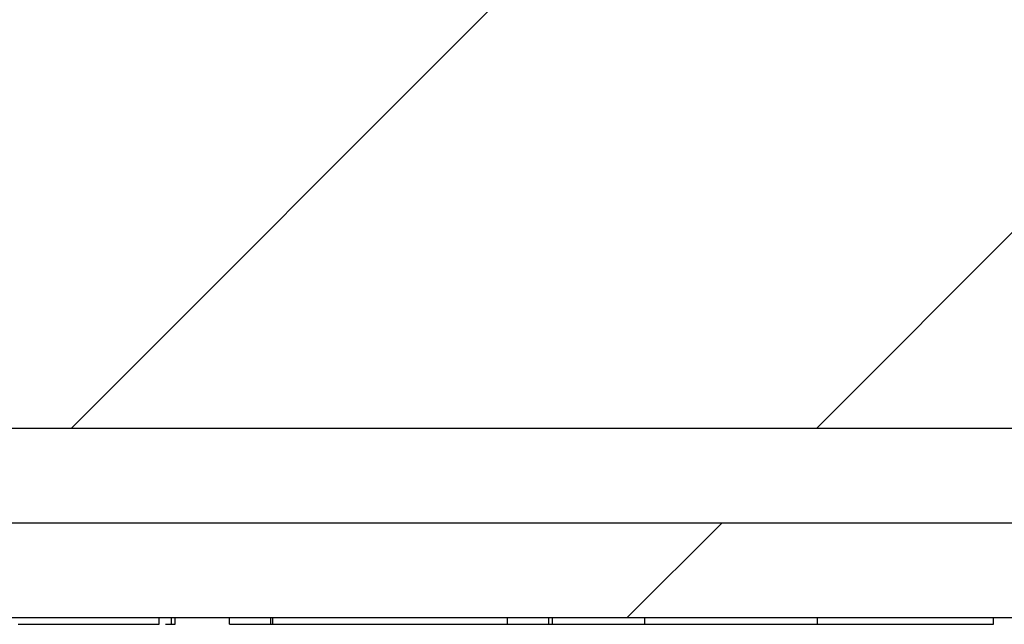
# Model space of a CAD drawing. Extents: x 0.1 to 16.9, y 0.1 to 10.9.
# Drawn here: x 8.9 to 9.1, y 2.3 to 2.5 of the extents above; entities that cross this region are included whole.
import ezdxf

# ---------------------------------------------------------------- set-up
doc = ezdxf.new("R2010")
doc.units = 0
doc.header["$MEASUREMENT"] = 0
doc.layers.get('0').update_dxf_attribs({"linetype": 'CONTINUOUS'})
pattern_1 = [(45, (0, 0), (-0.08838834764831843, 0.08838834764831845), [])]

msp = doc.modelspace()

# ---------------------------------------------------------------- hatches: boundary and pattern name
at = {"linetype": 'CONTINUOUS'}
h = msp.add_hatch(dxfattribs=at)
h.set_pattern_fill('ANSI31', style=0)
h.set_pattern_definition(pattern_1)
edge = h.paths.add_edge_path(flags=0)
edge.add_spline(control_points=[(9.693670462860272, 2.605878837188377), (9.693385491503946, 2.605036216668839), (9.693200235835437, 2.604148358852123), (9.69315891187654, 2.603259814905943)], knot_values=[0, 0, 0, 0, 4.518682169967659e-05, 4.518682169967659e-05, 4.518682169967659e-05, 4.518682169967659e-05], weights=[1, 1, 1, 1], degree=3, periodic=0)
edge.add_spline(control_points=[(9.693159184743932, 2.603259744835553), (9.692475012340028, 2.5885338204158), (9.691705672023469, 2.57380931781728), (9.690636943732333, 2.559106299020644), (9.690177844315997, 2.552790243383383), (9.689667068896167, 2.546476259878395), (9.688998816440762, 2.540178897752641), (9.688776755259154, 2.538086275924839), (9.688536240220268, 2.535995351755372), (9.688261770726472, 2.533908956831216), (9.68807644958827, 2.532500228025883), (9.687875877375857, 2.531093237426244), (9.687647163715715, 2.529690899794679), (9.68749283105545, 2.528744622702462), (9.687325859101806, 2.527800128740143), (9.687135544450307, 2.526860427064768), (9.687006931645508, 2.526225385741425), (9.686867783763375, 2.525592184494612), (9.68670919905438, 2.524963957126549), (9.686601654142475, 2.524537921997533), (9.686485247479354, 2.524113806241187), (9.686352552688879, 2.52369492209036), (9.686262022767764, 2.523409141849906), (9.686163935187018, 2.52312539894612), (9.686052081402016, 2.522847271739197), (9.68597502828705, 2.522655677260301), (9.685891396358791, 2.522466305452589), (9.685796025936208, 2.522283138563208), (9.685699073764537, 2.522096933792137), (9.685590172681657, 2.52191405367852), (9.685453862344733, 2.521754393312714), (9.685399798974311, 2.521691068859901), (9.685340747762552, 2.521631164293396), (9.685275190194496, 2.521579831656451), (9.685208982842305, 2.521527990228011), (9.685133975402172, 2.521483865279538), (9.68505352110717, 2.52145941014505), (9.685001918883508, 2.521443724974737), (9.684946987570942, 2.521436126637307), (9.68489309935419, 2.521438334384995), (9.68483919110764, 2.521440542953284), (9.684785147836704, 2.521452529127552), (9.684734715338024, 2.521471700457629), (9.684662703645218, 2.521499074868345), (9.684595897651935, 2.521541204556709), (9.68453586091555, 2.521589481181973), (9.684422188484069, 2.521680887239461), (9.684327423551084, 2.521795791567598), (9.684243586015748, 2.52191515553491), (9.683942327075808, 2.522344073943778), (9.683749394632184, 2.522844048787388), (9.683574647271286, 2.523338205958964), (9.682881814229974, 2.525297425338906), (9.682516301469459, 2.527362590617623), (9.682160087084538, 2.529409947331497), (9.68074168296322, 2.537562282901566), (9.680023021235977, 2.545826165447374), (9.679309211824199, 2.554070128185161), (9.677912009877684, 2.57020676156964), (9.676939593700368, 2.586379257272657), (9.67605729928575, 2.602552218251722), (9.676043413909111, 2.602806745143033), (9.6760295624318, 2.603061273885881), (9.676015744401823, 2.603315804442265)], knot_values=[1.315983824684899e-05, 1.315983824684899e-05, 1.315983824684899e-05, 1.315983824684899e-05, 0.0007620437385251513, 0.0007620437385251513, 0.0007620437385251513, 0.001083736813939906, 0.001083736813939906, 0.001083736813939906, 0.001190622578865385, 0.001190622578865385, 0.001190622578865385, 0.001262791692305889, 0.001262791692305889, 0.001262791692305889, 0.001311490505543432, 0.001311490505543432, 0.001311490505543432, 0.001344400908733773, 0.001344400908733773, 0.001344400908733773, 0.001366719579158474, 0.001366719579158474, 0.001366719579158474, 0.001381946848135507, 0.001381946848135507, 0.001381946848135507, 0.001392437405405552, 0.001392437405405552, 0.001392437405405552, 0.001403133951385186, 0.001403133951385186, 0.001403133951385186, 0.001407356557695669, 0.001407356557695669, 0.001407356557695669, 0.00141165504756952, 0.00141165504756952, 0.00141165504756952, 0.001414392609500039, 0.001414392609500039, 0.001414392609500039, 0.001417128902358271, 0.001417128902358271, 0.001417128902358271, 0.001421046227662966, 0.001421046227662966, 0.001421046227662966, 0.001428485611291969, 0.001428485611291969, 0.001428485611291969, 0.00145543041761137, 0.00145543041761137, 0.00145543041761137, 0.001562390161550311, 0.001562390161550311, 0.001562390161550311, 0.00198830446130002, 0.00198830446130002, 0.00198830446130002, 0.002821796835284376, 0.002821796835284376, 0.002821796835284376, 0.002834913154671412, 0.002834913154671412, 0.002834913154671412, 0.002834913154671412], weights=[1, 1, 1, 1, 1, 1, 1, 1, 1, 1, 1, 1, 1, 1, 1, 1, 1, 1, 1, 1, 1, 1, 1, 1, 1, 1, 1, 1, 1, 1, 1, 1, 1, 1, 1, 1, 1, 1, 1, 1, 1, 1, 1, 1, 1, 1, 1, 1, 1, 1, 1, 1, 1, 1, 1, 1, 1, 1, 1, 1, 1, 1, 1, 1], degree=3, periodic=0)
edge.add_spline(control_points=[(9.676015744401807, 2.603315804442263), (9.676020743055897, 2.603575683918588), (9.675996496787592, 2.603824023167513), (9.675962017265242, 2.604070696409059), (9.675795199870025, 2.605264140657076), (9.675380889342117, 2.606429586415769), (9.674845109847114, 2.607508973996393), (9.6741006910517, 2.609008688729876), (9.673120180411948, 2.610394184880435), (9.672053304466859, 2.611684564414751), (9.669695212901297, 2.614536660865375), (9.666851269713224, 2.617020042215594), (9.663788804408235, 2.619097626449978)], knot_values=[0, 0, 0, 0, 1.265282337309683e-05, 1.265282337309683e-05, 1.265282337309683e-05, 7.476581283491146e-05, 7.476581283491146e-05, 7.476581283491146e-05, 0.0001608508790115837, 0.0001608508790115837, 0.0001608508790115837, 0.0003522577680348043, 0.0003522577680348043, 0.0003522577680348043, 0.0003522577680348043], weights=[1, 1, 1, 1, 1, 1, 1, 1, 1, 1, 1, 1, 1], degree=3, periodic=0)
edge.add_ellipse((9.641759600606969, 2.602861645114035), major_axis=(0.03181980515339455, 3.375111896986888e-16), ratio=0.7071067811866205, start_angle=46.18666922892677, end_angle=89.99999999999959)
edge.add_line((9.641759600606969, 2.625361645114035), (9.598232054303228, 2.625361645114034))
edge.add_ellipse((9.598232054303228, 2.602861645114034), major_axis=(-0.03181980515338955, -3.375111896986358e-16), ratio=0.7071067811865858, start_angle=270.0000000000001, end_angle=348.7592967207145)
edge.add_spline(control_points=[(9.567022650937083, 2.607247596637303), (9.566659097131021, 2.605954114787523), (9.566456088035212, 2.604604847274288), (9.566422931062819, 2.603261654331783)], knot_values=[0.0003601457976211927, 0.0003601457976211927, 0.0003601457976211927, 0.0003601457976211927, 0.0004289111325049333, 0.0004289111325049333, 0.0004289111325049333, 0.0004289111325049333], weights=[1, 1, 1, 1], degree=3, periodic=0)
edge.add_line((9.566422931062823, 2.603261654331783), (9.563809751529677, 2.497401436913689))
edge.add_spline(control_points=[(9.563809976181547, 2.497401405237308), (9.563756703992555, 2.495241533407484), (9.563248066315833, 2.493065116917807), (9.562414711966202, 2.491071776812523), (9.561587774641772, 2.489093785896574), (9.560435616553352, 2.487235146905379), (9.5590903126472, 2.485565886349865), (9.557493331400405, 2.483584343152842), (9.55558832300983, 2.481822963825788), (9.553507119336137, 2.480358227053231), (9.550998722666654, 2.478592834800472), (9.548163774823562, 2.477217719766832), (9.545218380842465, 2.476361379908075), (9.542837064912902, 2.475669039338405), (9.540334437921043, 2.475301408893561), (9.537854518361701, 2.475301408893561)], knot_values=[0, 0, 0, 0, 0.0001097548577702808, 0.0001097548577702808, 0.0001097548577702808, 0.0002180959121150832, 0.0002180959121150832, 0.0002180959121150832, 0.0003468253345606096, 0.0003468253345606096, 0.0003468253345606096, 0.0005026062300745638, 0.0005026062300745638, 0.0005026062300745638, 0.0006280410872920014, 0.0006280410872920014, 0.0006280410872920014, 0.0006280410872920014], weights=[1, 1, 1, 1, 1, 1, 1, 1, 1, 1, 1, 1, 1, 1, 1, 1], degree=3, periodic=0)
edge.add_line((9.537854518361701, 2.475301408893561), (9.213714556004755, 2.475301408893558))
edge.add_spline(control_points=[(9.213714556004755, 2.475301408893558), (9.210668855541348, 2.475301408893565), (9.207628889510543, 2.475844006366993), (9.204800316752788, 2.476846846156803), (9.2019771798124, 2.47784775873653), (9.199285845787184, 2.479329292098247), (9.19692214628442, 2.481169089053638), (9.194434141729575, 2.483105639448325), (9.192224212528048, 2.485497535783969), (9.190584886034065, 2.488190675725043), (9.189495901326218, 2.489979695924918), (9.188638619241067, 2.491947827856935), (9.188158490951782, 2.493986444494587), (9.187895340703603, 2.495103776020578), (9.187742786587394, 2.496253852758603), (9.187714482763084, 2.497401405234796)], knot_values=[0, 0, 0, 0, 0.0001524551206466645, 0.0001524551206466645, 0.0001524551206466645, 0.0003044372779595592, 0.0003044372779595592, 0.0003044372779595592, 0.0004648334856108358, 0.0004648334856108358, 0.0004648334856108358, 0.0005707107438764547, 0.0005707107438764547, 0.0005707107438764547, 0.0006282495645061085, 0.0006282495645061085, 0.0006282495645061085, 0.0006282495645061085], weights=[1, 1, 1, 1, 1, 1, 1, 1, 1, 1, 1, 1, 1, 1, 1, 1], degree=3, periodic=0)
edge.add_line((9.187714708076237, 2.497401410557162), (9.185101527892472, 2.603261654331779))
edge.add_spline(control_points=[(9.185101527892474, 2.603261654331779), (9.18507364721308, 2.604391104009692), (9.184926236999079, 2.605523728780564), (9.184664091884208, 2.606622689128334), (9.184614156444354, 2.606832027640619), (9.184560040364781, 2.607040412770419), (9.184501808018213, 2.607247596637292)], knot_values=[5.126880659272918e-06, 5.126880659272918e-06, 5.126880659272918e-06, 5.126880659272918e-06, 6.251787219832304e-05, 6.251787219832304e-05, 6.251787219832304e-05, 7.341419243008272e-05, 7.341419243008272e-05, 7.341419243008272e-05, 7.341419243008272e-05], weights=[1, 1, 1, 1, 1, 1, 1], degree=3, periodic=0)
edge.add_ellipse((9.15329240465206, 2.602861645114029), major_axis=(0.03181980515339632, 3.375111896987076e-16), ratio=0.7071067811864902, start_angle=11.24070327929494, end_angle=89.99999999999959)
edge.add_line((9.15329240465206, 2.625361645114029), (9.109764858348314, 2.625361645114029))
edge.add_ellipse((9.109764858348314, 2.602861645114029), major_axis=(-0.03181980515339546, -3.375111896986984e-16), ratio=0.7071067811865092, start_angle=270.0000000000001, end_angle=313.8133307711325)
edge.add_spline(control_points=[(9.087735654547014, 2.61909762644996), (9.084961009852371, 2.617215296191632), (9.08237737133556, 2.614995891964758), (9.08015855289602, 2.612482196455099), (9.078733942683035, 2.610868258049157), (9.077419054699599, 2.609103818233663), (9.07651409685789, 2.60715052287918), (9.075959678836721, 2.605953845978578), (9.075567766697944, 2.604643944528295), (9.075496546908406, 2.603327000076843)], knot_values=[0, 0, 0, 0, 0.0001703264258798917, 0.0001703264258798917, 0.0001703264258798917, 0.0002795979494759854, 0.0002795979494759854, 0.0002795979494759854, 0.0003466346522515382, 0.0003466346522515382, 0.0003466346522515382, 0.0003466346522515382], weights=[1, 1, 1, 1, 1, 1, 1, 1, 1, 1], degree=3, periodic=0)
edge.add_spline(control_points=[(9.075496546908406, 2.603327000076843), (9.074707351898342, 2.588554562613374), (9.073820235103184, 2.573795414092966), (9.072631972019892, 2.559060269937795), (9.072292115150445, 2.55484584971905), (9.071925499669517, 2.550633314978007), (9.071509425592199, 2.546425735764961), (9.071233082132695, 2.543631192535166), (9.070935246091723, 2.540838509419945), (9.070597767993691, 2.53805068838836), (9.070371579147505, 2.536182199659223), (9.070127846790161, 2.534315568239716), (9.069851737575362, 2.532453801544731), (9.069666040874594, 2.531201674073679), (9.06946590711204, 2.529951415321185), (9.069239112684349, 2.528706075706458), (9.069086230882373, 2.527866594038801), (9.068921390562668, 2.527029007141715), (9.068734473188602, 2.526196442302811), (9.068608108824328, 2.525633591860952), (9.06847176257251, 2.525072682120156), (9.06831702561607, 2.524516961824709), (9.068211949513163, 2.524139592873603), (9.068098452011974, 2.523764240694313), (9.067969519795087, 2.523394342335153), (9.067881347111758, 2.523141380494644), (9.067785958025484, 2.522890559994708), (9.067677499006084, 2.522645609477359), (9.067588839120804, 2.522445374541728), (9.067491531239574, 2.522248037863646), (9.067376829133437, 2.52206149555865), (9.067278898738042, 2.521902229418722), (9.06716753026394, 2.521746606343857), (9.067027673103915, 2.521622525561869), (9.066976848610603, 2.52157743424961), (9.066921453325845, 2.521536454318921), (9.066861503915401, 2.521504478957326), (9.06680096321688, 2.521472188218982), (9.066733860714915, 2.521448817729991), (9.066665693027906, 2.521441005277885), (9.066603966846106, 2.521433931063398), (9.066539727489122, 2.521439751194244), (9.066479968756829, 2.521456752957238), (9.066414417405188, 2.521475402759564), (9.066352172919204, 2.521507292671443), (9.066295869740378, 2.521545695104737), (9.066198902134232, 2.521611833324716), (9.06611547183262, 2.52169807692344), (9.066041591528764, 2.521789283729576), (9.065807451224218, 2.522078334914394), (9.065647194840269, 2.522424008995583), (9.065504856099713, 2.522767683190997), (9.064845902669601, 2.524358713777799), (9.064528669652908, 2.526076855936266), (9.064212108392493, 2.527769601315701), (9.062955547562565, 2.53448879852902), (9.062358932906719, 2.541320162838939), (9.06176119613312, 2.548129661136189), (9.060967978176109, 2.557166107555745), (9.06036696725548, 2.5662193310374), (9.059828723649575, 2.575274542379027), (9.059280628778334, 2.584495487764962), (9.05880945337855, 2.593721075854682), (9.058379760940403, 2.602948296790959), (9.05837492645715, 2.603052112546425), (9.058370097557813, 2.60315592856207), (9.05836527421176, 2.603259744835574)], knot_values=[1.106869504095278e-05, 1.106869504095278e-05, 1.106869504095278e-05, 1.106869504095278e-05, 0.0007620439748868989, 0.0007620439748868989, 0.0007620439748868989, 0.000976812135862845, 0.000976812135862845, 0.000976812135862845, 0.001119454339334757, 0.001119454339334757, 0.001119454339334757, 0.001215057807791496, 0.001215057807791496, 0.001215057807791496, 0.001279355807151136, 0.001279355807151136, 0.001279355807151136, 0.001322699144633105, 0.001322699144633105, 0.001322699144633105, 0.001352001387316788, 0.001352001387316788, 0.001352001387316788, 0.00137189983410907, 0.00137189983410907, 0.00137189983410907, 0.001385508381181666, 0.001385508381181666, 0.001385508381181666, 0.001396640524090353, 0.001396640524090353, 0.001396640524090353, 0.001406186931879402, 0.001406186931879402, 0.001406186931879402, 0.001409624272177834, 0.001409624272177834, 0.001409624272177834, 0.001413121601902786, 0.001413121601902786, 0.001413121601902786, 0.001416288026833489, 0.001416288026833489, 0.001416288026833489, 0.001419748746974314, 0.001419748746974314, 0.001419748746974314, 0.001425724813999881, 0.001425724813999881, 0.001425724813999881, 0.001444819166501432, 0.001444819166501432, 0.001444819166501432, 0.001533555464603901, 0.001533555464603901, 0.001533555464603901, 0.001885716372679028, 0.001885716372679028, 0.001885716372679028, 0.002352866937610765, 0.002352866937610765, 0.002352866937610765, 0.00282854686865207, 0.00282854686865207, 0.00282854686865207, 0.002833898669396189, 0.002833898669396189, 0.002833898669396189, 0.002833898669396189], weights=[1, 1, 1, 1, 1, 1, 1, 1, 1, 1, 1, 1, 1, 1, 1, 1, 1, 1, 1, 1, 1, 1, 1, 1, 1, 1, 1, 1, 1, 1, 1, 1, 1, 1, 1, 1, 1, 1, 1, 1, 1, 1, 1, 1, 1, 1, 1, 1, 1, 1, 1, 1, 1, 1, 1, 1, 1, 1, 1, 1, 1, 1, 1, 1, 1, 1, 1], degree=3, periodic=0)
edge.add_spline(control_points=[(9.058365691628603, 2.603259815264088), (9.058324343947278, 2.604148367237327), (9.058138970447287, 2.605036208053815), (9.057853996094995, 2.60587883718839)], knot_values=[0, 0, 0, 0, 4.518728503521685e-05, 4.518728503521685e-05, 4.518728503521685e-05, 4.518728503521685e-05], weights=[1, 1, 1, 1], degree=3, periodic=0)
edge.add_spline(control_points=[(9.057853996094982, 2.605878837188466), (9.057497878852791, 2.606931826804276), (9.05696294147865, 2.607932561240508), (9.056322484478152, 2.60884108831864), (9.054942234454352, 2.610799056644749), (9.053047212786776, 2.612406128740774), (9.051040289126096, 2.613714175954924), (9.04905329745004, 2.615009232153285), (9.046897312024281, 2.616054176899651), (9.044693261401335, 2.616930229026583), (9.030723261461155, 2.622482936406989), (9.01501387441179, 2.622871252063104), (8.999980868178007, 2.622824549214045), (8.987026818139402, 2.622784305031727), (8.97377291480101, 2.622200122693349), (8.96136074470333, 2.618492419163796), (8.957576363778825, 2.617361967163821), (8.953821861904546, 2.615884128503563), (8.950510527661308, 2.61373133352133), (8.94877171153809, 2.612600878438842), (8.947127548587119, 2.61125467639936), (8.945815672183283, 2.609648317004657), (8.944901198870816, 2.608528567619431), (8.944133628606883, 2.607248354481537), (8.943670462860302, 2.605878837188428)], knot_values=[0, 0, 0, 0, 5.646818459013073e-05, 5.646818459013073e-05, 5.646818459013073e-05, 0.0001797757080482552, 0.0001797757080482552, 0.0001797757080482552, 0.000300863259764417, 0.000300863259764417, 0.000300863259764417, 0.001089177886634465, 0.001089177886634465, 0.001089177886634465, 0.001766357833389292, 0.001766357833389292, 0.001766357833389292, 0.001971094357201052, 0.001971094357201052, 0.001971094357201052, 0.002078217501724951, 0.002078217501724951, 0.002078217501724951, 0.002152855495887725, 0.002152855495887725, 0.002152855495887725, 0.002152855495887725], weights=[1, 1, 1, 1, 1, 1, 1, 1, 1, 1, 1, 1, 1, 1, 1, 1, 1, 1, 1, 1, 1, 1, 1, 1, 1], degree=3, periodic=0)
edge.add_spline(control_points=[(8.943670462860302, 2.605878837188408), (8.943385491503957, 2.605036216668863), (8.943200235835432, 2.60414835885213), (8.943158911876544, 2.603259814905936)], knot_values=[0, 0, 0, 0, 4.518682170038214e-05, 4.518682170038214e-05, 4.518682170038214e-05, 4.518682170038214e-05], weights=[1, 1, 1, 1], degree=3, periodic=0)
edge.add_spline(control_points=[(8.943159184743923, 2.603259744835543), (8.942475012339642, 2.588533820410873), (8.941705672022108, 2.573809317807452), (8.940636943729452, 2.559106299005983), (8.940177844313236, 2.552790243377329), (8.939667068893602, 2.546476259880949), (8.938998816438689, 2.540178897763782), (8.938776755257317, 2.538086275939538), (8.93853624021869, 2.535995351773628), (8.93826177072529, 2.533908956853014), (8.938076449587335, 2.532500228049959), (8.937875877375241, 2.531093237452589), (8.937647163715503, 2.529690899823279), (8.937492831055321, 2.528744622731434), (8.93732585910178, 2.527800128769485), (8.93713554445042, 2.526860427094469), (8.937006931645678, 2.526225385771161), (8.936867783763601, 2.525592184524382), (8.936709199054693, 2.524963957156343), (8.936601654142814, 2.524537922027211), (8.936485247479693, 2.524113806270758), (8.93635255268926, 2.523694922119808), (8.936262022768155, 2.52340914187919), (8.936163935187446, 2.523125398975227), (8.936052081402453, 2.522847271768133), (8.935975028287496, 2.522655677289122), (8.935891396359272, 2.522466305481281), (8.935796025936705, 2.522283138591775), (8.935699073765118, 2.522096933820707), (8.935590172682378, 2.521914053707066), (8.935453862345616, 2.521754393341176), (8.935399798975185, 2.521691068888245), (8.935340747763341, 2.521631164321693), (8.935275190195254, 2.52157983168463), (8.935208982843031, 2.52152799025607), (8.93513397540283, 2.521483865307514), (8.935053521107752, 2.521459410172946), (8.935001918884142, 2.521443725002611), (8.934946987571646, 2.52143612666499), (8.934893099354934, 2.521438334412633), (8.934839191108406, 2.521440542980878), (8.934785147837491, 2.521452529155132), (8.934734715338822, 2.521471700485172), (8.93466270364612, 2.521499074895799), (8.93459589765293, 2.521541204584064), (8.934535860916615, 2.521589481209214), (8.934422188485343, 2.521680887266427), (8.934327423552505, 2.521795791594246), (8.934243586017299, 2.521915155561243), (8.933942327078087, 2.52234407396861), (8.93374939463482, 2.522844048810558), (8.933574647274273, 2.523338205980511), (8.932881814234358, 2.525297425354034), (8.932516301474498, 2.527362590626224), (8.932160087090214, 2.529409947333595), (8.930741682971442, 2.537562282877692), (8.930023021245116, 2.545826165397425), (8.929309211834182, 2.554070128109164), (8.927912009882808, 2.570206761517834), (8.926939593703018, 2.586379257245308), (8.92605729928605, 2.602552218248801), (8.92604341390934, 2.602806745141083), (8.926029562431951, 2.603061273884903), (8.926015744401905, 2.603315804442257)], knot_values=[1.315983824687219e-05, 1.315983824687219e-05, 1.315983824687219e-05, 1.315983824687219e-05, 0.0007620437387756227, 0.0007620437387756227, 0.0007620437387756227, 0.001083736813753742, 0.001083736813753742, 0.001083736813753742, 0.001190622578498231, 0.001190622578498231, 0.001190622578498231, 0.001262791691822336, 0.001262791691822336, 0.001262791691822336, 0.001311490505040538, 0.001311490505040538, 0.001311490505040538, 0.001344400908228615, 0.001344400908228615, 0.001344400908228615, 0.001366719578658646, 0.001366719578658646, 0.001366719578658646, 0.001381946847643541, 0.001381946847643541, 0.001381946847643541, 0.001392437404918837, 0.001392437404918837, 0.001392437404918837, 0.001403133950896102, 0.001403133950896102, 0.001403133950896102, 0.0014073565572116, 0.0014073565572116, 0.0014073565572116, 0.001411655047090952, 0.001411655047090952, 0.001411655047090952, 0.001414392609019155, 0.001414392609019155, 0.001414392609019155, 0.001417128901875761, 0.001417128901875761, 0.001417128901875761, 0.001421046227173408, 0.001421046227173408, 0.001421046227173408, 0.001428485610784502, 0.001428485610784502, 0.001428485610784502, 0.001455430417015887, 0.001455430417015887, 0.001455430417015887, 0.001562390160606716, 0.001562390160606716, 0.001562390160606716, 0.00198830445896633, 0.00198830445896633, 0.00198830445896633, 0.002821796834114175, 0.002821796834114175, 0.002821796834114175, 0.00283491315354975, 0.00283491315354975, 0.00283491315354975, 0.00283491315354975], weights=[1, 1, 1, 1, 1, 1, 1, 1, 1, 1, 1, 1, 1, 1, 1, 1, 1, 1, 1, 1, 1, 1, 1, 1, 1, 1, 1, 1, 1, 1, 1, 1, 1, 1, 1, 1, 1, 1, 1, 1, 1, 1, 1, 1, 1, 1, 1, 1, 1, 1, 1, 1, 1, 1, 1, 1, 1, 1, 1, 1, 1, 1, 1, 1], degree=3, periodic=0)
edge.add_spline(control_points=[(8.926015744401889, 2.603315804442255), (8.926020743055929, 2.603575683918766), (8.92599649678764, 2.603824023167508), (8.925962017265318, 2.604070696408873), (8.925795199870116, 2.605264140656851), (8.925380889342216, 2.606429586415507), (8.92484510984723, 2.607508973996093), (8.924100691051821, 2.609008688729552), (8.923120180412058, 2.610394184880075), (8.922053304466974, 2.611684564414363), (8.919695212901315, 2.614536660865053), (8.916851269713215, 2.617020042215361), (8.91378880440825, 2.619097626449985)], knot_values=[0, 0, 0, 0, 1.265282336379937e-05, 1.265282336379937e-05, 1.265282336379937e-05, 7.47658128236939e-05, 7.47658128236939e-05, 7.47658128236939e-05, 0.0001608508789993605, 0.0001608508789993605, 0.0001608508789993605, 0.0003522577680281244, 0.0003522577680281244, 0.0003522577680281244, 0.0003522577680281244], weights=[1, 1, 1, 1, 1, 1, 1, 1, 1, 1, 1, 1, 1], degree=3, periodic=0)
edge.add_ellipse((8.891759600607, 2.602861645114027), major_axis=(-0.0318198051533892, -3.375111896986321e-16), ratio=0.7071067811865936, start_angle=226.1866692289753, end_angle=270.0000000000001)
edge.add_line((8.891759600607, 2.625361645114026), (8.848232054303258, 2.625361645114026))
edge.add_ellipse((8.848232054303258, 2.602861645114027), major_axis=(0.0318198051533914, 3.375111896986554e-16), ratio=0.707106781186563, start_angle=89.99999999999959, end_angle=168.7592967210535)
edge.add_spline(control_points=[(8.817022650937073, 2.607247596637164), (8.816659097131032, 2.605954114787425), (8.816456088035233, 2.604604847274236), (8.81642293106284, 2.603261654331777)], knot_values=[0.0003601457976229273, 0.0003601457976229273, 0.0003601457976229273, 0.0003601457976229273, 0.0004289111325043592, 0.0004289111325043592, 0.0004289111325043592, 0.0004289111325043592], weights=[1, 1, 1, 1], degree=3, periodic=0)
edge.add_line((8.816422931062853, 2.603261654331774), (8.813809751529705, 2.497401436913681))
edge.add_spline(control_points=[(8.81380997618159, 2.497401405237301), (8.813756703992597, 2.495241533407464), (8.813248066315854, 2.493065116917777), (8.81241471196621, 2.491071776812482), (8.811587774641774, 2.489093785896525), (8.810435616553336, 2.487235146905326), (8.80909031264717, 2.485565886349808), (8.80749333140037, 2.483584343152794), (8.805588323009795, 2.481822963825747), (8.8035071193361, 2.480358227053195), (8.800998722666597, 2.478592834800429), (8.798163774823486, 2.477217719766783), (8.795218380842364, 2.476361379908033), (8.792837064912835, 2.475669039338384), (8.790334437921016, 2.475301408893553), (8.787854518361714, 2.475301408893553)], knot_values=[0, 0, 0, 0, 0.0001097548577709501, 0.0001097548577709501, 0.0001097548577709501, 0.0002180959121163897, 0.0002180959121163897, 0.0002180959121163897, 0.0003468253345617909, 0.0003468253345617909, 0.0003468253345617909, 0.0005026062300768717, 0.0005026062300768717, 0.0005026062300768717, 0.0006280410872923537, 0.0006280410872923537, 0.0006280410872923537, 0.0006280410872923537], weights=[1, 1, 1, 1, 1, 1, 1, 1, 1, 1, 1, 1, 1, 1, 1, 1], degree=3, periodic=0)
edge.add_line((8.787854518361714, 2.475301408893553), (8.358715034438886, 2.475301408893548))
edge.add_spline(control_points=[(8.358715086537952, 2.475301408893548), (8.35603816109041, 2.475301408893548), (8.353324322403875, 2.475761018780122), (8.350797445038486, 2.476644659335989), (8.348269568162566, 2.477528649417342), (8.345857694996967, 2.478862743744148), (8.343773233543208, 2.480543999349801), (8.342756728055765, 2.481363878050779), (8.341806142483295, 2.482273124260746), (8.340943462460062, 2.483253566848477), (8.34011799040732, 2.484191722286989), (8.339367328922808, 2.485201512412515), (8.338708434711393, 2.486263302483494), (8.338060749419878, 2.487307029685428), (8.337497365492299, 2.488408107435308), (8.33703132621206, 2.489544624086387), (8.336113505548425, 2.491782887063677), (8.33556297534082, 2.494207901491039), (8.335431269298986, 2.496623448933059)], knot_values=[0, 0, 0, 0, 0.0001359878127350487, 0.0001359878127350487, 0.0001359878127350487, 0.0002720763157452707, 0.0002720763157452707, 0.0002720763157452707, 0.0003376990004363203, 0.0003376990004363203, 0.0003376990004363203, 0.0004004772502381422, 0.0004004772502381422, 0.0004004772502381422, 0.0004621851915453473, 0.0004621851915453473, 0.0004621851915453473, 0.0005849968356766604, 0.0005849968356766604, 0.0005849968356766604, 0.0005849968356766604], weights=[1, 1, 1, 1, 1, 1, 1, 1, 1, 1, 1, 1, 1, 1, 1, 1, 1, 1, 1], degree=3, periodic=0)
edge.add_spline(control_points=[(8.335431266124536, 2.496623449747643), (8.332999767243, 2.541218502828346), (8.330568648008803, 2.585813576610509), (8.32813790386136, 2.630408670835898)], knot_values=[6.89173793269695e-05, 6.89173793269695e-05, 6.89173793269695e-05, 6.89173793269695e-05, 0.002337710980493591, 0.002337710980493591, 0.002337710980493591, 0.002337710980493591], weights=[1, 1, 1, 1], degree=3, periodic=0)
edge.add_spline(control_points=[(8.328137905479508, 2.630408670924107), (8.32790235263887, 2.634730243470701), (8.327666799798232, 2.639051816017294), (8.327431246957593, 2.643373388563888)], knot_values=[0, 0, 0, 0, 1, 1, 1, 1], weights=[1, 1, 1, 1], degree=3, periodic=0)
edge.add_spline(control_points=[(8.327431246957595, 2.64337338856389), (8.319335927600267, 2.791896779376321), (8.311245336392993, 2.940420427966995), (8.303159259952363, 3.088944322279376)], knot_values=[0.0197366540104044, 0.0197366540104044, 0.0197366540104044, 0.0197366540104044, 0.02729284139473452, 0.02729284139473452, 0.02729284139473452, 0.02729284139473452], weights=[1, 1, 1, 1], degree=3, periodic=0)
edge.add_line((8.303159259952364, 3.088944322279376), (8.186424726127397, 3.088944322279372))
edge.add_spline(control_points=[(8.186424726127397, 3.088944322279372), (8.196182474468651, 2.908839763214822), (8.205945589353867, 2.728735494811292), (8.215714357039982, 2.548631533093561), (8.217146606940414, 2.522225553391106), (8.218578978389285, 2.495819580281106), (8.220011472325996, 2.469413613816214)], knot_values=[0.01040956319947791, 0.01040956319947791, 0.01040956319947791, 0.01040956319947791, 0.01957229285976259, 0.01957229285976259, 0.01957229285976259, 0.02091568836771638, 0.02091568836771638, 0.02091568836771638, 0.02091568836771638], weights=[1, 1, 1, 1, 1, 1, 1], degree=3, periodic=0)
edge.add_spline(control_points=[(8.220011472325998, 2.469413613816215), (8.220263362595151, 2.464770378805141), (8.220814979038908, 2.460133896925257), (8.22165871597519, 2.455561021674596), (8.223962284043669, 2.443076171295829), (8.228548045500641, 2.430827700128668), (8.234969934423397, 2.419876113143662), (8.241631617932846, 2.40851559176158), (8.250464664329467, 2.398210089689535), (8.260621677496767, 2.389827097576205), (8.271005457789931, 2.381256945419229), (8.283075736019999, 2.374436066672502), (8.295747733157631, 2.369887342707007), (8.308410092776905, 2.365342078212838), (8.322029162761527, 2.362929336868752), (8.335482031905087, 2.362806486325502)], knot_values=[0, 0, 0, 0, 0.0002362231685646114, 0.0002362231685646114, 0.0002362231685646114, 0.000889768305352723, 0.000889768305352723, 0.000889768305352723, 0.001568070101021196, 0.001568070101021196, 0.001568070101021196, 0.002261457645475875, 0.002261457645475875, 0.002261457645475875, 0.002953914880047602, 0.002953914880047602, 0.002953914880047602, 0.002953914880047602], weights=[1, 1, 1, 1, 1, 1, 1, 1, 1, 1, 1, 1, 1, 1, 1, 1], degree=3, periodic=0)
edge.add_spline(control_points=[(8.335482031905107, 2.362806486325502), (8.335852630192827, 2.362803102051185), (8.336223247791246, 2.362801408893548), (8.336593861531105, 2.362801408893548)], knot_values=[0, 0, 0, 0, 1.882717798491304e-05, 1.882717798491304e-05, 1.882717798491304e-05, 1.882717798491304e-05], weights=[1, 1, 1, 1], degree=3, periodic=0)
edge.add_line((8.33659386119948, 2.362801408893548), (8.55076222947765, 2.362801408893551))
edge.add_line((8.55076222947765, 2.362801408893551), (8.55076222947765, 2.38530140889355))
edge.add_line((8.55076222947765, 2.38530140889355), (10.20076222947765, 2.385301408893568))
edge.add_line((10.20076222947765, 2.385301408893568), (10.20076222947765, 2.362801408893568))
edge.add_line((10.20076222947765, 2.362801408893568), (10.41493059726828, 2.36280140889357))
edge.add_spline(control_points=[(10.41493060763026, 2.36280140889357), (10.41530121796814, 2.36280140889357), (10.41567183216433, 2.362803102081971), (10.41604242705021, 2.362806486325524)], knot_values=[0, 0, 0, 0, 1.882700516429154e-05, 1.882700516429154e-05, 1.882700516429154e-05, 1.882700516429154e-05], weights=[1, 1, 1, 1], degree=3, periodic=0)
edge.add_spline(control_points=[(10.4160424270502, 2.362806486325524), (10.42349185175788, 2.362874513886223), (10.43096658751493, 2.363631822877954), (10.43827728281983, 2.365064404597543), (10.45095225874996, 2.367548154508657), (10.4633873044454, 2.372148750120046), (10.47459823714006, 2.378562720541403), (10.4854435073924, 2.384767489092301), (10.49541784924796, 2.392830787715416), (10.50370530127601, 2.402181572628941), (10.51186056037351, 2.411383203416857), (10.51858981074112, 2.422074491762812), (10.5233048727139, 2.433429950833111), (10.52802269372885, 2.444792054607253), (10.53084656154004, 2.457129025304453), (10.53151298662929, 2.469413613816239)], knot_values=[0, 0, 0, 0, 0.0003784465538684652, 0.0003784465538684652, 0.0003784465538684652, 0.00104049033729013, 0.00104049033729013, 0.00104049033729013, 0.0016807482092781, 0.0016807482092781, 0.0016807482092781, 0.002310904537770377, 0.002310904537770377, 0.002310904537770377, 0.002941714070714201, 0.002941714070714201, 0.002941714070714201, 0.002941714070714201], weights=[1, 1, 1, 1, 1, 1, 1, 1, 1, 1, 1, 1, 1, 1, 1, 1], degree=3, periodic=0)
edge.add_spline(control_points=[(10.53151298662929, 2.469413613816239), (10.53294552201985, 2.49582034442317), (10.53437793491548, 2.522227081675593), (10.53581022625565, 2.548633825520851), (10.545578952447, 2.728737023098764), (10.55534202588666, 2.908840527359803), (10.56509973282788, 3.088944322279397)], knot_values=[0.01822864527628768, 0.01822864527628768, 0.01822864527628768, 0.01822864527628768, 0.01957207965928269, 0.01957207965928269, 0.01957207965928269, 0.02873477044098739, 0.02873477044098739, 0.02873477044098739, 0.02873477044098739], weights=[1, 1, 1, 1, 1, 1, 1], degree=3, periodic=0)
edge.add_line((10.56509973282788, 3.088944322279397), (10.44836519900296, 3.088944322280212))
edge.add_spline(control_points=[(10.44836519900296, 3.088944322280212), (10.44027912254948, 2.940420427731825), (10.43218853132934, 2.791896778905146), (10.42409321195915, 2.64337338785671)], knot_values=[0.009774755879402942, 0.009774755879402942, 0.009774755879402942, 0.009774755879402942, 0.01733094327932224, 0.01733094327932224, 0.01733094327932224, 0.01733094327932224], weights=[1, 1, 1, 1], degree=3, periodic=0)
edge.add_spline(control_points=[(10.42409321195914, 2.643373387856713), (10.42385765913189, 2.639051815555678), (10.42362210630464, 2.634730243254643), (10.42338655347739, 2.630408670953608)], knot_values=[0, 0, 0, 0, 1, 1, 1, 1], weights=[1, 1, 1, 1], degree=3, periodic=0)
edge.add_spline(control_points=[(10.42338655509568, 2.630408670865386), (10.4209558109477, 2.585813576630174), (10.41852469171292, 2.54121850283819), (10.41609319283077, 2.496623449747667)], knot_values=[0.0002198617443770859, 0.0002198617443770859, 0.0002198617443770859, 0.0002198617443770859, 0.002488655346043507, 0.002488655346043507, 0.002488655346043507, 0.002488655346043507], weights=[1, 1, 1, 1], degree=3, periodic=0)
edge.add_spline(control_points=[(10.4160931958899, 2.496623449027852), (10.4159594302731, 2.494170095930671), (10.41539322264132, 2.491706532501971), (10.4144491854819, 2.489438134719101), (10.41398242484603, 2.4883165699788), (10.41342071775643, 2.487230181235472), (10.41277676753062, 2.486200083635937), (10.41213289040914, 2.485170102978028), (10.41140259459461, 2.484189591224445), (10.4106014639023, 2.483276559178414), (10.40898373095146, 2.48143286246298), (10.40704191141798, 2.47983460304025), (10.40492792743552, 2.478590678122634), (10.40269324549384, 2.477275731286106), (10.40020737173798, 2.476322100352733), (10.39766811749469, 2.475797623040236), (10.39607472478351, 2.475468511322052), (10.3944393529839, 2.475301408898376), (10.39281232659963, 2.47530140889357)], knot_values=[0, 0, 0, 0, 0.0001248154517524383, 0.0001248154517524383, 0.0001248154517524383, 0.0001858512794568534, 0.0001858512794568534, 0.0001858512794568534, 0.0002468754594938003, 0.0002468754594938003, 0.0002468754594938003, 0.0003712970715196549, 0.0003712970715196549, 0.0003712970715196549, 0.0005029536424376277, 0.0005029536424376277, 0.0005029536424376277, 0.0005848903024830521, 0.0005848903024830521, 0.0005848903024830521, 0.0005848903024830521], weights=[1, 1, 1, 1, 1, 1, 1, 1, 1, 1, 1, 1, 1, 1, 1, 1, 1, 1, 1], degree=3, periodic=0)
edge.add_line((10.39281232659963, 2.47530140889357), (9.963714556004692, 2.475301408893565))
edge.add_spline(control_points=[(9.963714556004692, 2.475301408893565), (9.960668855541446, 2.475301408893558), (9.957628889510612, 2.475844006366977), (9.954800316752824, 2.476846846156782), (9.951977179812406, 2.477847758736502), (9.949285845787161, 2.479329292098223), (9.946922146284367, 2.481169089053624), (9.944434141729507, 2.48310563944831), (9.942224212527968, 2.485497535783967), (9.940584886034003, 2.488190675725065), (9.939495901326161, 2.489979695924961), (9.938638619241024, 2.491947827857004), (9.93815849095175, 2.493986444494676), (9.937895340703593, 2.495103776020643), (9.937742786587386, 2.496253852758639), (9.937714482763079, 2.497401405234805)], knot_values=[0, 0, 0, 0, 0.0001524551206481098, 0.0001524551206481098, 0.0001524551206481098, 0.0003044372779623651, 0.0003044372779623651, 0.0003044372779623651, 0.000464833485614402, 0.000464833485614402, 0.000464833485614402, 0.0005707107438808545, 0.0005707107438808545, 0.0005707107438808545, 0.0006282495645091017, 0.0006282495645091017, 0.0006282495645091017, 0.0006282495645091017], weights=[1, 1, 1, 1, 1, 1, 1, 1, 1, 1, 1, 1, 1, 1, 1, 1], degree=3, periodic=0)
edge.add_line((9.937714708076223, 2.49740141055717), (9.935101527892456, 2.603261654331787))
edge.add_spline(control_points=[(9.935101527892465, 2.603261654331789), (9.935073647213077, 2.604391104009704), (9.934926236999072, 2.60552372878058), (9.9346640918842, 2.606622689128352), (9.934614156444344, 2.606832027640628), (9.934560040364778, 2.607040412770419), (9.934501808018213, 2.607247596637283)], knot_values=[5.126880660595864e-06, 5.126880660595864e-06, 5.126880660595864e-06, 5.126880660595864e-06, 6.251787219979217e-05, 6.251787219979217e-05, 6.251787219979217e-05, 7.34141924310795e-05, 7.34141924310795e-05, 7.34141924310795e-05, 7.34141924310795e-05], weights=[1, 1, 1, 1, 1, 1, 1], degree=3, periodic=0)
edge.add_ellipse((9.90329240465205, 2.602861645114037), major_axis=(-0.03181980515339579, -3.37511189698702e-16), ratio=0.7071067811865017, start_angle=191.2407032792495, end_angle=270.0000000000001)
edge.add_line((9.90329240465205, 2.625361645114038), (9.859764858348308, 2.625361645114037))
edge.add_ellipse((9.859764858348308, 2.602861645114037), major_axis=(0.03181980515339429, 3.375111896986861e-16), ratio=0.7071067811865168, start_angle=89.99999999999959, end_angle=133.8133307711173)
edge.add_spline(control_points=[(9.837735654547018, 2.619097626449971), (9.8349610098528, 2.617215296191967), (9.832377371336413, 2.614995891965447), (9.83015855289715, 2.612482196456254), (9.828733942683884, 2.610868258050089), (9.82741905470018, 2.609103818234344), (9.82651409685826, 2.607150522879571), (9.825959678836993, 2.605953845978861), (9.825567766698144, 2.604643944528443), (9.825496546908592, 2.603327000076854)], knot_values=[0, 0, 0, 0, 0.0001703264258527655, 0.0001703264258527655, 0.0001703264258527655, 0.0002795979494670567, 0.0002795979494670567, 0.0002795979494670567, 0.0003466346522499073, 0.0003466346522499073, 0.0003466346522499073, 0.0003466346522499073], weights=[1, 1, 1, 1, 1, 1, 1, 1, 1, 1], degree=3, periodic=0)
edge.add_spline(control_points=[(9.825496546908592, 2.603327000076854), (9.824707351898118, 2.58855456261312), (9.823820235102607, 2.573795414092458), (9.822631972018923, 2.559060269937045), (9.822292115148207, 2.554845849703872), (9.821925499665857, 2.550633314948406), (9.821509425586635, 2.546425735720994), (9.821233082127232, 2.543631192495514), (9.820935246086366, 2.540838509384612), (9.820597767988433, 2.53805068835735), (9.820371579142567, 2.536182199633171), (9.820127846785551, 2.534315568218624), (9.819851737571176, 2.532453801528593), (9.819666040870715, 2.531201674061037), (9.819465907108532, 2.529951415312032), (9.81923911268126, 2.528706075700792), (9.819086230879446, 2.527866594034849), (9.818921390559918, 2.527029007139478), (9.818734473186058, 2.526196442302286), (9.818608108821927, 2.525633591861583), (9.818471762570258, 2.525072682121945), (9.818317025613993, 2.524516961827652), (9.818211949511188, 2.524139592877246), (9.818098452010078, 2.523764240698663), (9.817969519793312, 2.523394342340203), (9.817881347110081, 2.523141380500214), (9.817785958023949, 2.522890560000785), (9.817677499004677, 2.522645609483952), (9.817588839119322, 2.522445374548344), (9.817491531237987, 2.522248037870297), (9.817376829131698, 2.522061495565386), (9.81727889873678, 2.521902229426519), (9.817167530263283, 2.52174660635273), (9.817027673104208, 2.521622525571408), (9.8169768486109, 2.521577434259092), (9.816921453326147, 2.521536454328343), (9.816861503915707, 2.521504478966676), (9.816800963217188, 2.521472188228262), (9.816733860715223, 2.52144881773919), (9.81666569302819, 2.521441005287005), (9.816603966846337, 2.521433931072443), (9.816539727489284, 2.521439751203265), (9.816479968756926, 2.52145675296624), (9.816414417405324, 2.521475402768512), (9.816352172919396, 2.521507292680373), (9.816295869740593, 2.521545695113604), (9.816198902134577, 2.521611833333412), (9.816115471833008, 2.521698076931882), (9.816041591529231, 2.52178928373782), (9.815807451225092, 2.522078334921831), (9.815647194841322, 2.522424009002112), (9.815504856100954, 2.52276768319665), (9.814845902671902, 2.524358713778954), (9.814528669655571, 2.526076855932822), (9.814212108395571, 2.527769601307694), (9.812955547567308, 2.534488798502819), (9.812358932912122, 2.54132016279453), (9.811761196139194, 2.54812966107358), (9.810967978180082, 2.557166107503068), (9.810366967258402, 2.566219330994772), (9.80982872365163, 2.575274542346444), (9.809280628779474, 2.584495487743057), (9.808809453379084, 2.593721075843474), (9.808379760940426, 2.602948296790452), (9.808374926457166, 2.603052112546089), (9.808370097557768, 2.603155928561903), (9.808365274211706, 2.603259744835578)], knot_values=[1.106869504092851e-05, 1.106869504092851e-05, 1.106869504092851e-05, 1.106869504092851e-05, 0.0007620439749007244, 0.0007620439749007244, 0.0007620439749007244, 0.0009768121366124816, 0.0009768121366124816, 0.0009768121366124816, 0.001119454339865698, 0.001119454339865698, 0.001119454339865698, 0.001215057808070435, 0.001215057808070435, 0.001215057808070435, 0.001279355807252069, 0.001279355807252069, 0.001279355807252069, 0.001322699144646837, 0.001322699144646837, 0.001322699144646837, 0.001352001387271614, 0.001352001387271614, 0.001352001387271614, 0.001371899834028335, 0.001371899834028335, 0.001371899834028335, 0.00138550838107432, 0.00138550838107432, 0.00138550838107432, 0.001396640523983521, 0.001396640523983521, 0.001396640523983521, 0.001406186931712982, 0.001406186931712982, 0.001406186931712982, 0.001409624272013374, 0.001409624272013374, 0.001409624272013374, 0.001413121601740163, 0.001413121601740163, 0.001413121601740163, 0.001416288026674475, 0.001416288026674475, 0.001416288026674475, 0.0014197487468132, 0.0014197487468132, 0.0014197487468132, 0.001425724813829511, 0.001425724813829511, 0.001425724813829511, 0.001444819166289115, 0.001444819166289115, 0.001444819166289115, 0.001533555464172368, 0.001533555464172368, 0.001533555464172368, 0.001885716371373398, 0.001885716371373398, 0.001885716371373398, 0.002352866936907685, 0.002352866936907685, 0.002352866936907685, 0.00282854686858556, 0.00282854686858556, 0.00282854686858556, 0.002833898669339446, 0.002833898669339446, 0.002833898669339446, 0.002833898669339446], weights=[1, 1, 1, 1, 1, 1, 1, 1, 1, 1, 1, 1, 1, 1, 1, 1, 1, 1, 1, 1, 1, 1, 1, 1, 1, 1, 1, 1, 1, 1, 1, 1, 1, 1, 1, 1, 1, 1, 1, 1, 1, 1, 1, 1, 1, 1, 1, 1, 1, 1, 1, 1, 1, 1, 1, 1, 1, 1, 1, 1, 1, 1, 1, 1, 1, 1, 1], degree=3, periodic=0)
edge.add_spline(control_points=[(9.808365691628607, 2.603259815264098), (9.808324343947268, 2.604148367237345), (9.808138970447272, 2.605036208053837), (9.807853996094991, 2.605878837188425)], knot_values=[0, 0, 0, 0, 4.518728503564399e-05, 4.518728503564399e-05, 4.518728503564399e-05, 4.518728503564399e-05], weights=[1, 1, 1, 1], degree=3, periodic=0)
edge.add_spline(control_points=[(9.807853996095005, 2.605878837188385), (9.80749787885278, 2.606931826804324), (9.806962941478563, 2.607932561240675), (9.806322484477965, 2.608841088318902), (9.8049422344541, 2.610799056645012), (9.803047212786458, 2.612406128741021), (9.801040289125725, 2.613714175955161), (9.79905329744962, 2.61500923215351), (9.796897312023818, 2.61605417689987), (9.794693261400825, 2.61693022902679), (9.78072326146066, 2.622482936407005), (9.765013874411427, 2.622871252063125), (9.749980868177728, 2.622824549214049), (9.73702681813919, 2.622784305031717), (9.723772914800865, 2.622200122693332), (9.711360744703253, 2.618492419163785), (9.707576363778761, 2.617361967163809), (9.703821861904494, 2.615884128503549), (9.700510527661265, 2.613731333521316), (9.698771711538052, 2.612600878438828), (9.697127548587089, 2.611254676399346), (9.69581567218326, 2.609648317004647), (9.694901198870793, 2.60852856761942), (9.694133628606851, 2.607248354481532), (9.693670462860272, 2.605878837188424)], knot_values=[0, 0, 0, 0, 5.646818459693847e-05, 5.646818459693847e-05, 5.646818459693847e-05, 0.000179775708056759, 0.000179775708056759, 0.000179775708056759, 0.0003008632597745188, 0.0003008632597745188, 0.0003008632597745188, 0.00108917788663697, 0.00108917788663697, 0.00108917788663697, 0.001766357833385834, 0.001766357833385834, 0.001766357833385834, 0.00197109435719634, 0.00197109435719634, 0.00197109435719634, 0.002078217501719559, 0.002078217501719559, 0.002078217501719559, 0.002152855495881983, 0.002152855495881983, 0.002152855495881983, 0.002152855495881983], weights=[1, 1, 1, 1, 1, 1, 1, 1, 1, 1, 1, 1, 1, 1, 1, 1, 1, 1, 1, 1, 1, 1, 1, 1, 1], degree=3, periodic=0)
h = msp.add_hatch(dxfattribs=at)
h.set_pattern_fill('ANSI31', style=0)
h.set_pattern_definition(pattern_1)
h.paths.add_polyline_path([(8.554176765892045, 2.340301408893547), (10.20420331890092, 2.340301408893564), (10.20420331890087, 2.362801408893564), (8.554176765891993, 2.362801408893547)], flags=0)

# ---------------------------------------------------------------- linework, layer by layer
at = {"color": 7, "linetype": 'CONTINUOUS'}
for p, q in [((8.550762229477655, 2.385301408893416), (10.20076222947765, 2.385301408893433)), ((10.20420331890082, 2.362801408893429), (8.554176765891945, 2.362801408893412)), ((10.20420331890088, 2.34030140889343), (8.554176765891999, 2.340301408893412)), ((8.9468978476224, 2.338801408893416), (8.9468978476224, 2.340301408893416)), ((8.949778314287641, 2.338801408893416), (8.949778314287641, 2.340301408893416)), ((8.95069897914496, 2.338801408893416), (8.95069897914496, 2.340301408893416)), ((8.96354657033949, 2.338801408893417), (8.96354657033949, 2.340301408893417)), ((8.97336192771849, 2.338801408893417), (8.97336192771849, 2.340301408893417)), ((8.973810456751565, 2.338801408893417), (8.973810456751565, 2.340301408893417)), ((9.029449684169625, 2.338801408893417), (9.029449684169625, 2.340301408893417)), ((9.039265041548624, 2.338801408893417), (9.039265041548624, 2.340301408893417)), ((9.040185706405941, 2.338801408893417), (9.040185706405941, 2.340301408893417)), ((9.062034696623323, 2.338801408893417), (9.062034696623323, 2.340301408893418)), ((9.103009242556544, 2.338801408893418), (9.103009242556544, 2.340301408893418)), ((9.14476413738881, 2.338801408893418), (9.14476413738881, 2.340301408893418)), ((8.94835101617533, 2.338801408893416), (8.949778314287641, 2.338801408893416)), ((8.949778314287641, 2.338801408893416), (8.95069897914496, 2.338801408893416)), ((8.96354657033949, 2.338801408893417), (8.97336192771849, 2.338801408893417)), ((8.97336192771849, 2.338801408893417), (8.973810456751565, 2.338801408893417)), ((8.973810456751565, 2.338801408893417), (9.029449684169625, 2.338801408893417)), ((9.029449684169625, 2.338801408893417), (9.039265041548624, 2.338801408893417)), ((9.039265041548624, 2.338801408893417), (9.040185706405941, 2.338801408893417)), ((9.040185706405941, 2.338801408893417), (9.063356021101344, 2.338801408893418))]:
    msp.add_line(p, q, dxfattribs=at)
for points, knots in [([(8.913438349779774, 2.338801408893416), (8.917488345449744, 2.338801408893416), (8.925586978517243, 2.338801408893416), (8.938121932698712, 2.338801408893416), (8.943567828230593, 2.338801408893416), (8.9468978476224, 2.338801408893416)], [0, 0, 0, 0, 0.2798798232944739, 0.5596657815375862, 1, 1, 1, 1]), ([(9.062034696623325, 2.338801408893417), (9.062734086669831, 2.338801408893418), (9.064133714465326, 2.338801408893418), (9.075039794252158, 2.338801408893418), (9.088644244938752, 2.338801408893418), (9.098218247716012, 2.338801408893418), (9.103009242556544, 2.338801408893418)], [0, 0, 0, 0, 0.2795212190100937, 0.5593812344202685, 0.7795068288941992, 1, 1, 1, 1]), ([(9.096055194521863, 2.338801408893418), (9.096103665992983, 2.338801408893418), (9.096169510490935, 2.338801408893418), (9.099282211831156, 2.338801408893418), (9.100103496001994, 2.338801408893418)], [0, 0, 0, 0, 0.7361506675161097, 1, 1, 1, 1]), ([(9.103009242556544, 2.338801408893418), (9.109140716168136, 2.338801408893418), (9.121395499227283, 2.338801408893418), (9.134958728557802, 2.338801408893418), (9.143322661943056, 2.338801408893418), (9.144283648874726, 2.338801408893418), (9.14476413738881, 2.338801408893418)], [0, 0, 0, 0, 0.2797756381377343, 0.5591787501345243, 0.7795916465204167, 1, 1, 1, 1])]:
    msp.add_open_spline(points, degree=3, knots=knots, dxfattribs=at)

doc.saveas('drawing.dxf')
